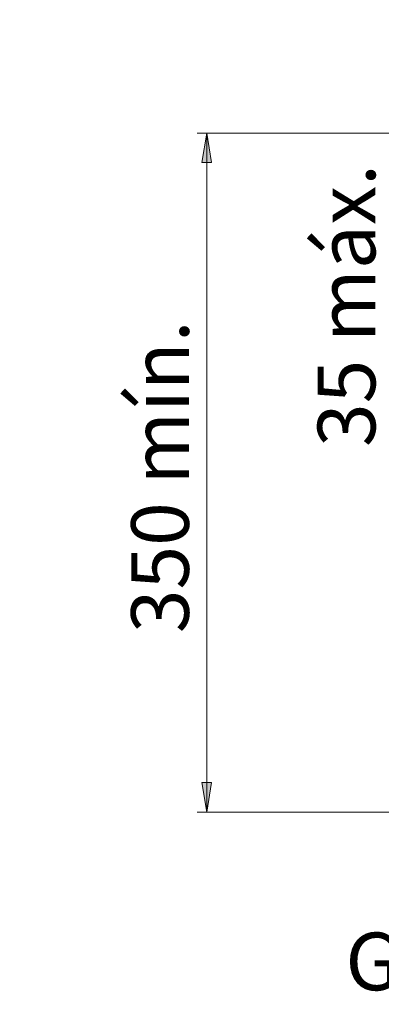
# Model space of a CAD drawing. Units: centimetres. Extents: x 3 to 15.6, y 9.1 to 21.6.
# Drawn here: x 10.8 to 12.3, y 9.1 to 13.4 of the extents above; entities that cross this region are included whole.
import ezdxf

# ---------------------------------------------------------------- set-up
doc = ezdxf.new("R2010")
doc.units = ezdxf.units.CM
doc.header["$MEASUREMENT"] = 0
doc.layers.add('COTAS', color=7, linetype='Continuous')

# ---------------------------------------------------------------- blocks, each defined once
blk = doc.blocks.new('block 11')
at = {"layer": 'COTAS', "color": 7, "lineweight": 9, "true_color": 0xffffff}
blk.add_lwpolyline([(11.5809, 9.9328), (11.5598, 10.0609), (11.602, 10.0609), (11.5809, 9.9328)], dxfattribs=at)
blk = doc.blocks.new('block 12')
at = {"layer": 'COTAS', "color": 7, "lineweight": 9, "true_color": 0xffffff}
blk.add_lwpolyline([(11.5809, 12.8757), (11.602, 12.7476), (11.5598, 12.7476), (11.5809, 12.8757)], dxfattribs=at)
blk = doc.blocks.new('block 34')
at = {"layer": 'COTAS', "color": 7, "lineweight": 9, "true_color": 0xffffff}
blk.add_lwpolyline([(11.5809, 12.8757), (11.5809, 9.9328)], dxfattribs=at)
blk = doc.blocks.new('block 35')
at = {"layer": 'COTAS', "color": 7, "lineweight": 9, "true_color": 0xffffff}
blk.add_lwpolyline([(13.3167, 9.9328), (11.5387, 9.9328)], dxfattribs=at)
blk = doc.blocks.new('block 36')
at = {"layer": 'COTAS', "color": 7, "lineweight": 9, "true_color": 0xffffff}
blk.add_lwpolyline([(13.3439, 12.8757), (11.5387, 12.8757)], dxfattribs=at)
blk = doc.blocks.new('block 59')
at = {"layer": 'COTAS', "color": 7, "lineweight": 9, "true_color": 0xffffff}
blk.add_lwpolyline([(11.5809, 9.9328), (11.5598, 10.0609), (11.602, 10.0609)], dxfattribs=at)
blk = doc.blocks.new('block 60')
at = {"layer": 'COTAS', "color": 7, "lineweight": 9, "true_color": 0xffffff}
blk.add_lwpolyline([(11.5809, 12.8757), (11.602, 12.7476), (11.5598, 12.7476)], dxfattribs=at)
blk = doc.blocks.new('block 65')
at = {"layer": 'COTAS', "true_color": 0xffffff}
h = blk.add_hatch(color=7, dxfattribs=at)
h.dxf.hatch_style = 2
h.paths.add_polyline_path([(11.5809, 9.9328), (11.5598, 10.0609), (11.602, 10.0609)])
h.paths.add_polyline_path([(11.5809, 12.8757), (11.602, 12.7476), (11.5598, 12.7476)])
h.paths.add_polyline_path([(3.3521, 12.8757), (3.331, 13.0037), (3.3732, 13.0037)])
h.paths.add_polyline_path([(3.3521, 20.3118), (3.3732, 20.1837), (3.331, 20.1837)])
h.paths.add_polyline_path([(4.1206, 12.8757), (4.0995, 13.0037), (4.1417, 13.0037)])
h.paths.add_polyline_path([(4.1206, 19.6609), (4.1417, 19.5328), (4.0995, 19.5328)])
at = {"layer": 'COTAS', "lineweight": 0}
for points in [[(11.5809, 12.8757), (11.602, 12.7476), (11.5598, 12.7476), (11.5809, 12.8757), (11.5809, 12.8757)], [(11.5809, 9.9328), (11.5598, 10.0609), (11.602, 10.0609), (11.5809, 9.9328), (11.5809, 9.9328)]]:
    blk.add_lwpolyline(points, dxfattribs=at)

msp = doc.modelspace()

# ---------------------------------------------------------------- block references
at = {"layer": 'COTAS'}
for name in ['block 65', 'block 36', 'block 12', 'block 60', 'block 34', 'block 11', 'block 59', 'block 35']:
    msp.add_blockref(name, (0, 0), dxfattribs=at)

# ---------------------------------------------------------------- texts
at = {"layer": 'COTAS', "color": 7, "true_color": 0xffffff, "char_height": 0.249767, "attachment_point": 7, "rotation": 90}
for s, insert in [('\\fArial|b1|i0|c0|p34;\\W1;35 máx.', (12.3112, 11.515)), ('\\fArial|b1|i0|c0|p34;\\W1;350 mín.', (11.5034, 10.7081))]:
    msp.add_mtext(s, dxfattribs=dict(at, insert=insert))
at = {"layer": 'COTAS', "color": 7, "true_color": 0xffffff, "insert": (12.1814, 9.1604), "char_height": 0.249767, "attachment_point": 7}
msp.add_mtext('\\fArial|b1|i0|c0|p34;\\W1;G 3/8’’', dxfattribs=at)

doc.saveas('drawing.dxf')
